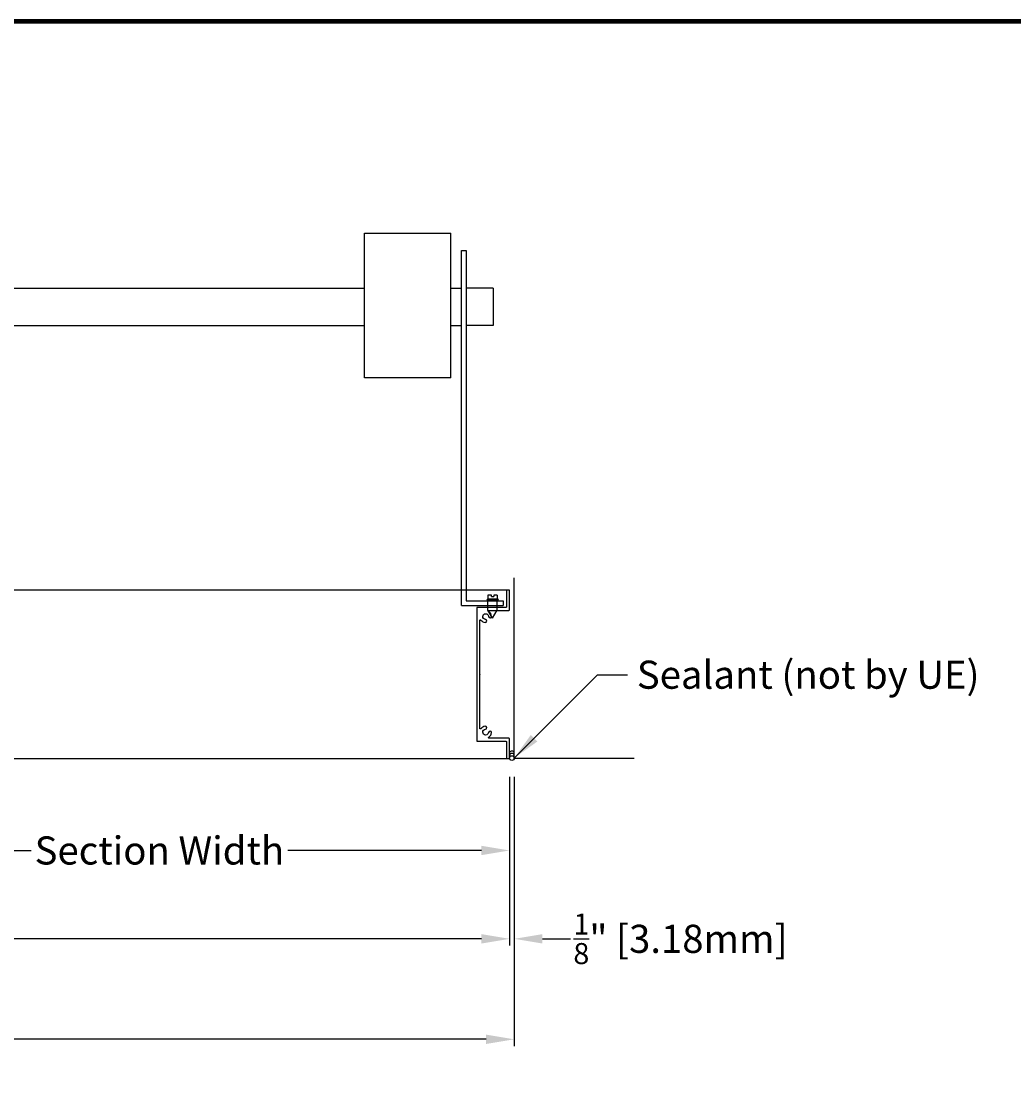
# Model space of a CAD drawing. Units: inches. Extents: x 390 to 514, y -73 to 92.
# Drawn here: x 459 to 485, y 64 to 92 of the extents above; entities that cross this region are included whole.
import ezdxf

# ---------------------------------------------------------------- set-up
doc = ezdxf.new("R2010")
doc.units = ezdxf.units.IN
doc.header["$MEASUREMENT"] = 0
doc.layers.add('Dimensions', color=1, linetype='Continuous')
doc.layers.add('Wall', color=6, linetype='Continuous')
doc.layers.add('Flange', color=3, linetype='Continuous', lineweight=25)
doc.styles.get("Standard").update_dxf_attribs({"font": 'ARIAL.TTF', "height": 0.75})
doc.dimstyles.get("Standard").update_dxf_attribs({"dimtxt": 0.18, "dimasz": 0.75, "dimexe": 0.18, "dimexo": 0.5, "dimgap": 0.25, "dimtad": 0, "dimtih": 1, "dimtoh": 1, "dimdec": 4, "dimzin": 0, "dimdsep": 46, "dimlunit": 5, "dimtxsty": 'Standard', "dimcen": 0.75, "dimadec": 3, "dimazin": 0, "dimtfac": 0.75, "dimtdec": 4, "dimtofl": 0, "dimtmove": 0, "dimatfit": 3, "dimfxl": 0, "dimtolj": 1, "dimtzin": 0, "dimarcsym": 0})

# ---------------------------------------------------------------- blocks, each defined once
blk = doc.blocks.new('*D21')
at = {"layer": 'Defpoints', "color": 0}
for p in [(434.58, 72.758), (471.95, 72.758), (471.95, 67.931)]:
    blk.add_point(p, dxfattribs=at)
at = {"layer": 'Dimensions', "color": 0, "lineweight": -2}
for p, q in [((434.58, 72.258), (434.58, 67.751)), ((471.95, 72.258), (471.95, 67.751)), ((435.33, 67.931), (449.743, 67.931)), ((471.2, 67.931), (456.787, 67.931))]:
    blk.add_line(p, q, dxfattribs=at)
at = {"layer": 'Dimensions', "color": 0}
for points in [[(435.33, 68.056), (435.33, 67.806), (434.58, 67.931)], [(471.2, 68.056), (471.2, 67.806), (471.95, 67.931)]]:
    blk.add_solid(points, dxfattribs=at)
at = {"layer": 'Dimensions', "color": 0, "insert": (453.265, 67.931), "char_height": 0.75, "attachment_point": 5}
blk.add_mtext('\\A1;Damper Width', dxfattribs=at)
blk = doc.blocks.new('*D22')
at = {"layer": 'Defpoints', "color": 0}
for p in [(434.455, 72.742), (472.075, 72.742), (472.075, 65.249)]:
    blk.add_point(p, dxfattribs=at)
at = {"layer": 'Dimensions', "color": 0, "lineweight": -2}
for p, q in [((434.455, 72.242), (434.455, 65.069)), ((472.075, 72.242), (472.075, 65.069)), ((435.205, 65.249), (449.61, 65.249)), ((471.325, 65.249), (456.919, 65.249))]:
    blk.add_line(p, q, dxfattribs=at)
at = {"layer": 'Dimensions', "color": 0}
for points in [[(435.205, 65.374), (435.205, 65.124), (434.455, 65.249)], [(471.325, 65.374), (471.325, 65.124), (472.075, 65.249)]]:
    blk.add_solid(points, dxfattribs=at)
at = {"layer": 'Dimensions', "color": 0, "insert": (453.265, 65.249), "char_height": 0.75, "attachment_point": 5}
blk.add_mtext('\\A1;Opening Width', dxfattribs=at)
blk = doc.blocks.new('*D19')
at = {"layer": 'Defpoints', "color": 0}
for p in [(453.265, 72.758), (471.95, 72.758), (453.265, 70.29)]:
    blk.add_point(p, dxfattribs=at)
at = {"layer": 'Dimensions', "color": 0, "lineweight": -2}
for p, q in [((453.265, 72.258), (453.265, 70.11)), ((471.95, 72.258), (471.95, 70.11)), ((454.015, 70.29), (459.185, 70.29)), ((471.2, 70.29), (466.03, 70.29))]:
    blk.add_line(p, q, dxfattribs=at)
at = {"layer": 'Dimensions', "color": 0}
for points in [[(454.015, 70.415), (454.015, 70.165), (453.265, 70.29)], [(471.2, 70.415), (471.2, 70.165), (471.95, 70.29)]]:
    blk.add_solid(points, dxfattribs=at)
at = {"layer": 'Dimensions', "color": 0, "insert": (462.607, 70.29), "char_height": 0.75, "attachment_point": 5}
blk.add_mtext('\\A1;Section Width', dxfattribs=at)
blk = doc.blocks.new('*D24')
at = {"layer": 'Defpoints', "color": 0}
for p in [(471.95, 72.758), (472.075, 72.758), (472.075, 67.931)]:
    blk.add_point(p, dxfattribs=at)
at = {"layer": 'Dimensions', "color": 0, "lineweight": -2}
for p, q in [((471.95, 72.258), (471.95, 67.751)), ((472.075, 72.258), (472.075, 67.751)), ((471.2, 67.931), (470.45, 67.931)), ((472.825, 67.931), (473.575, 67.931))]:
    blk.add_line(p, q, dxfattribs=at)
at = {"layer": 'Dimensions', "color": 0}
for points in [[(471.2, 68.056), (471.2, 67.806), (471.95, 67.931)], [(472.825, 68.056), (472.825, 67.806), (472.075, 67.931)]]:
    blk.add_solid(points, dxfattribs=at)
at = {"layer": 'Dimensions', "color": 0, "insert": (476.51, 67.931), "char_height": 0.75, "attachment_point": 5}
blk.add_mtext('\\A1;{\\H0.750000x;\\S1/8;}" [3.18mm]', dxfattribs=at)

msp = doc.modelspace()

# ---------------------------------------------------------------- linework, layer by layer
for p, q in [((468.0811, 82.9055), (468.0811, 86.76853)), ((470.67065, 86.30401), (470.79565, 86.30401)), ((470.67065, 76.8327), (470.67065, 86.30401)), ((470.79565, 86.30401), (470.79565, 76.9577)), ((453.01099, 85.30401), (467.5026, 85.30401)), ((467.5026, 85.30401), (468.0811, 85.30401)), ((470.37899, 85.30401), (470.67065, 85.30401)), ((471.51022, 85.30401), (470.79565, 85.30401)), ((471.51022, 85.30401), (471.51022, 84.30401)), ((453.01099, 84.30401), (467.5026, 84.30401)), ((467.5026, 84.30401), (468.0811, 84.30401)), ((470.37899, 84.30401), (470.67065, 84.30401)), ((471.51022, 84.30401), (470.79565, 84.30401)), ((471.88609, 77.24151), (453.34488, 77.24151)), ((471.46607, 77.10437), (471.37232, 77.10437)), ((471.37232, 77.10437), (471.37232, 77.01062)), ((471.46607, 77.07312), (471.46607, 77.10437)), ((471.46607, 77.07312), (471.52857, 77.07312)), ((471.62232, 77.10437), (471.52857, 77.10437)), ((471.52857, 77.10437), (471.52857, 77.07312)), ((471.62232, 77.10437), (471.62232, 77.01062)), ((470.67065, 76.8327), (471.77588, 76.8327)), ((470.79565, 76.9577), (471.77588, 76.9577)), ((471.34107, 76.97937), (471.37232, 77.01062)), ((471.65357, 76.97937), (471.34107, 76.97937)), ((471.37232, 77.01062), (471.62232, 77.01062)), ((471.37232, 76.70706), (471.37232, 76.97937)), ((471.65357, 76.97937), (471.62232, 77.01062)), ((471.62232, 76.70706), (471.62232, 76.97937)), ((471.77588, 76.9577), (471.77588, 76.8327)), ((471.49732, 76.49055), (471.37232, 76.70706)), ((471.49732, 76.49055), (471.62232, 76.70706)), ((453.32888, 72.74151), (471.88609, 72.74151))]:
    msp.add_line(p, q)
at = {"lineweight": 100}
msp.add_lwpolyline([(390.18116, 12.50218), (513.69086, 12.50218), (513.69086, 92.42022), (390.18116, 92.42022)], close=True, dxfattribs=at)
msp.add_lwpolyline([(470.37899, 82.9053), (470.37899, 86.76701)])
msp.add_lwpolyline([(471.85409, 76.77851), (471.09109, 76.77851, 0.41421356), (471.07509, 76.76251), (471.07509, 73.22051, 0.41421356), (471.09109, 73.20451), (471.85409, 73.20451, -0.41421356), (471.87009, 73.18851), (471.87009, 72.75751, 0.41421356), (471.88609, 72.74151), (471.93409, 72.74151, 0.41421356), (471.95009, 72.75751), (471.95009, 73.26851, 0.41421356), (471.93409, 73.28451), (471.40377, 73.28451, -0.75758936), (471.39543, 73.31416, 0.23903513), (471.47053, 73.43574, 1), (471.39081, 73.44246, -2.15358091), (471.30654, 73.52673, 1), (471.29982, 73.60645, 0.2211479), (471.18414, 73.54032, -0.73118922), (471.15509, 73.54956), (471.15509, 74.97101, -0.2309607), (471.16124, 74.98362, 0.48795004), (471.16124, 74.99939, -0.2309607), (471.15509, 75.012), (471.15509, 76.43345, -0.73118922), (471.18414, 76.44269, 0.2211479), (471.29982, 76.37656, 1), (471.30654, 76.45628, -2.15358091), (471.39081, 76.54055, 1), (471.47053, 76.54727, 0.23903513), (471.39543, 76.66885, -0.75758936), (471.40377, 76.69851), (471.93409, 76.69851, 0.41421356), (471.95009, 76.71451), (471.95009, 77.22551, 0.41421356), (471.93409, 77.24151), (471.88609, 77.24151, 0.41421356), (471.87009, 77.22551), (471.87009, 76.79451, -0.41421356)], format="xyb", close=True)
for points in [[(468.0811, 86.76853), (468.94907, 86.7681), (469.76455, 86.76758), (470.37899, 86.76701)], [(470.37899, 82.9053), (469.76939, 82.90531), (468.95144, 82.90539), (468.0811, 82.9055)]]:
    msp.add_open_spline(points, degree=3)
at = {"layer": 'Flange'}
msp.add_circle((472.01259, 72.75751), 0.0625, dxfattribs=at)
for centre in [(472.01259, 72.88251), (472.01259, 72.82001)]:
    msp.add_arc(centre, 0.0625, 330, 210, dxfattribs=at)
at = {"layer": 'Wall'}
for p, q in [((472.07509, 72.74151), (472.07509, 77.57146)), ((475.2743, 72.74151), (472.07509, 72.74151))]:
    msp.add_line(p, q, dxfattribs=at)

# ---------------------------------------------------------------- texts
at = {"layer": 'Dimensions', "insert": (475.34592, 75.35766), "char_height": 0.75, "attachment_point": 1}
msp.add_mtext('Sealant (not by UE)', dxfattribs=at)

# ---------------------------------------------------------------- dimensions: what is measured, and where the dimension line sits
at = {"layer": 'Dimensions'}
for base, p1, p2, text, picture, middle in [((472.07509, 65.24867), (434.45467, 72.74151), (472.07509, 72.74151), 'Opening Width', '*D22', (453.26488, 65.24867)), ((471.95009, 67.93075), (434.57967, 72.75751), (471.95009, 72.75751), 'Damper Width', '*D21', (453.26488, 67.93075)), ((453.26488, 70.28991), (471.95009, 72.75751), (453.26488, 72.75751), 'Section Width', '*D19', (462.60748, 70.28991))]:
    dim = msp.add_linear_dim(base=base, p1=p1, p2=p2, text=text, dimstyle='Standard', override={"dimpost": '"'}, dxfattribs=at)
    dim.commit()
    dim.dimension.update_dxf_attribs({"geometry": picture, "text_midpoint": middle})
dim = msp.add_linear_dim(base=(472.07509, 67.93075), p1=(471.95009, 72.75751), p2=(472.07509, 72.75751), dimstyle='Standard', override={"dimpost": '"'}, dxfattribs=at)
dim.commit()
dim.dimension.update_dxf_attribs({"geometry": '*D24', "text_midpoint": (476.5102, 67.93075)})

# ---------------------------------------------------------------- leaders
at = {"layer": 'Dimensions', "annotation_type": 0, "has_hookline": 1, "hookline_direction": 0, "text_width": 9.05832}
msp.add_leader([(472.07509, 72.75751), (474.30024, 74.98266), (475.09592, 74.98266)], dimstyle='Standard', override={"dimgap": 0.25, "dimtad": 0}, dxfattribs=at)

doc.saveas('drawing.dxf')
